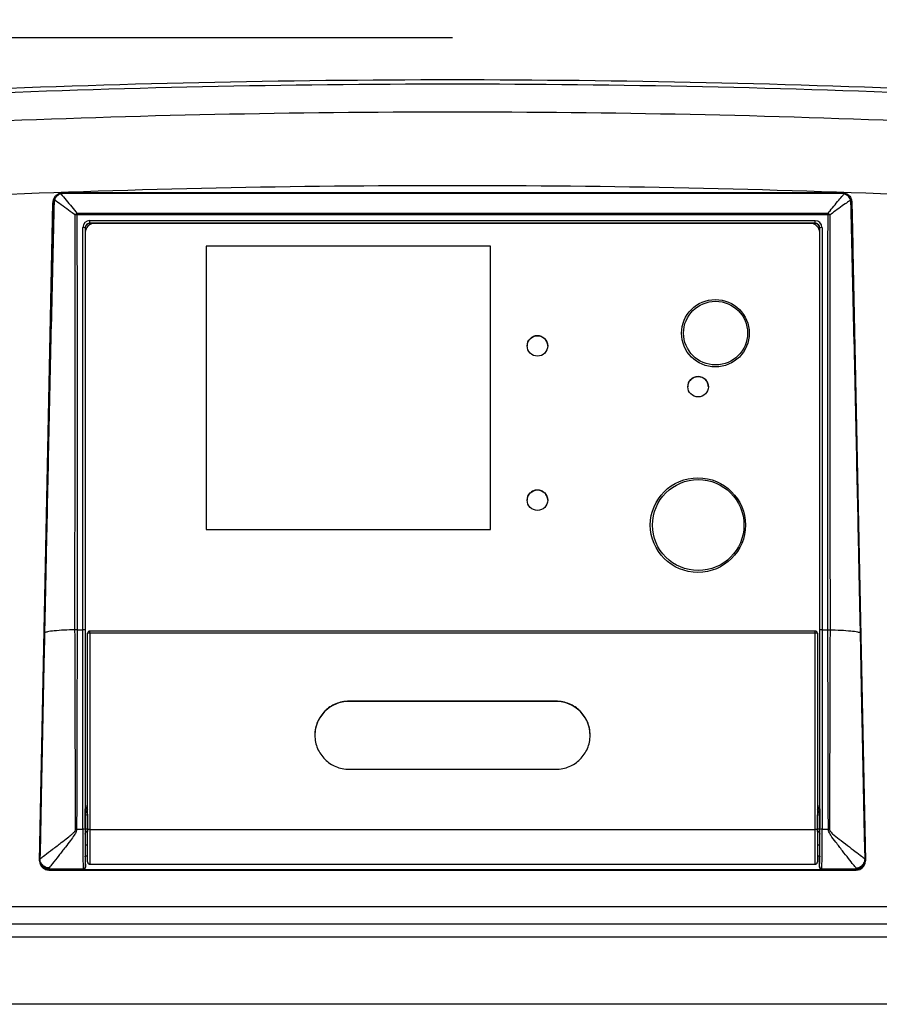
# Model space of a CAD drawing. Extents: x -6 to 420, y 0 to 297.
# Drawn here: x 66 to 85, y 134 to 155 of the extents above; entities that cross this region are included whole.
import ezdxf

# ---------------------------------------------------------------- set-up
doc = ezdxf.new("R2010")
doc.units = 0
doc.header["$MEASUREMENT"] = 0
doc.layers.add('1', color=7, linetype='CONTINUOUS')
doc.dimstyles.new('ISO-25', dxfattribs={"dimtxt": 3, "dimasz": 3, "dimexe": 1.5, "dimexo": 1, "dimgap": 1, "dimtad": 1, "dimdec": 4, "dimdsep": 46, "dimtxsty": 'STANDARD', "dimcen": 2, "dimadec": 0, "dimazin": 0, "dimtfac": 1, "dimtdec": 4, "dimtofl": 0, "dimtmove": 0, "dimatfit": 3, "dimfxl": 1, "dimtvp": 1, "dimtolj": 1, "dimtzin": 0, "dimarcsym": 0})

# ---------------------------------------------------------------- blocks, each defined once
blk = doc.blocks.new('*D2')
at = {"layer": '1', "color": 2, "linetype": 'Continuous'}
for p, q in [((23.736, 151.958), (24.486, 154.958)), ((75.279, 154.958), (24.286, 154.958)), ((24.486, 154.958), (24.486, 98.879)), ((24.486, 154.958), (25.236, 151.958)), ((24.486, 17.01), (24.486, 98.879)), ((24.486, 17.01), (23.736, 20.01)), ((25.236, 20.01), (24.486, 17.01)), ((53.854, 17.01), (24.286, 17.01))]:
    blk.add_line(p, q, dxfattribs=at)
at = {"layer": '1', "color": 2, "linetype": 'Continuous', "width": 0.756579}
blk.add_text('1370', height=4, rotation=90, dxfattribs=at).set_placement((23.986, 80.672))
blk = doc.blocks.new('*D8')
at = {"layer": '1', "color": 2, "linetype": 'Continuous'}
for p, q in [((54.433, 135.268), (54.433, 170.579)), ((96.125, 135.309), (96.125, 170.579)), ((54.433, 168.579), (57.433, 169.329)), ((93.125, 169.329), (96.125, 168.579)), ((54.433, 168.579), (75.279, 168.579)), ((57.433, 167.829), (54.433, 168.579)), ((96.125, 168.579), (75.279, 168.579)), ((96.125, 168.579), (93.125, 167.829))]:
    blk.add_line(p, q, dxfattribs=at)
at = {"layer": '1', "color": 2, "linetype": 'Continuous', "width": 0.756579}
blk.add_text('417', height=4, dxfattribs=at).set_placement((71.404, 169.079))
blk = doc.blocks.new('COMP8')
at = {"layer": '1', "color": 2, "linetype": 'Continuous'}
for p, q in [((66.728, 151.57), (66.78, 151.576)), ((66.78, 151.561), (66.746, 151.556)), ((66.78, 151.561), (66.78, 151.577)), ((83.779, 151.577), (66.78, 151.577)), ((83.779, 151.561), (66.78, 151.561)), ((83.779, 151.561), (83.779, 151.577)), ((83.779, 151.576), (83.831, 151.57)), ((83.813, 151.556), (83.779, 151.561)), ((66.283, 137.027), (66.575, 151.361)), ((66.58, 151.383), (66.575, 151.361)), ((66.58, 151.383), (66.588, 151.434)), ((66.585, 151.421), (66.58, 151.399)), ((66.606, 151.421), (66.6, 151.387)), ((83.958, 151.387), (83.953, 151.421)), ((83.971, 151.434), (83.973, 151.421)), ((83.973, 151.421), (83.979, 151.383)), ((83.979, 151.399), (83.974, 151.421)), ((83.983, 151.361), (83.979, 151.383)), ((83.983, 151.361), (84.275, 137.027)), ((67.098, 151.097), (67.098, 151.138)), ((67.098, 151.138), (83.461, 151.138)), ((83.461, 151.097), (67.098, 151.097)), ((83.461, 151.097), (83.461, 151.138)), ((67.225, 142.061), (67.229, 150.824)), ((67.279, 150.817), (67.275, 142.055)), ((67.279, 150.811), (67.279, 150.817)), ((67.279, 150.811), (67.279, 150.715)), ((67.379, 150.915), (67.379, 150.972)), ((67.379, 150.972), (83.179, 150.972)), ((67.379, 150.915), (67.379, 150.91)), ((83.179, 150.915), (67.379, 150.915)), ((67.452, 150.91), (67.379, 150.91)), ((83.079, 150.912), (67.479, 150.912)), ((83.179, 150.91), (83.107, 150.91)), ((83.179, 150.915), (83.179, 150.972)), ((83.179, 150.91), (83.179, 150.915)), ((83.28, 150.817), (83.279, 150.811)), ((83.279, 150.715), (83.279, 150.811)), ((83.283, 142.055), (83.28, 150.817)), ((83.33, 150.824), (83.333, 142.061)), ((67.279, 150.715), (67.279, 138.259)), ((83.279, 138.259), (83.279, 150.715)), ((76.11, 150.417), (69.91, 150.417)), ((69.91, 150.417), (69.91, 144.241)), ((76.11, 144.241), (76.11, 150.417)), ((69.91, 144.241), (76.11, 144.241)), ((67.102, 142.061), (67.055, 142.06)), ((67.102, 142.061), (67.225, 142.061)), ((67.225, 137.715), (67.225, 142.061)), ((67.275, 142.055), (67.275, 137.71)), ((83.179, 142.032), (67.379, 142.032)), ((67.379, 141.987), (67.379, 142.032)), ((83.179, 141.987), (83.179, 142.032)), ((83.283, 137.71), (83.283, 142.055)), ((83.333, 142.061), (83.333, 137.715)), ((83.333, 142.061), (83.457, 142.061)), ((83.457, 142.061), (83.504, 142.06)), ((67.329, 137.707), (67.329, 141.982)), ((67.379, 141.987), (67.379, 137.711)), ((83.179, 141.987), (67.379, 141.987)), ((83.179, 137.711), (83.179, 141.987)), ((83.229, 141.982), (83.229, 137.707)), ((77.529, 140.504), (73.029, 140.504)), ((73.029, 140.499), (73.029, 140.504)), ((77.529, 140.499), (73.029, 140.499)), ((77.529, 140.499), (77.529, 140.504)), ((73.029, 139.021), (77.529, 139.021)), ((67.279, 138.259), (67.279, 138.257)), ((67.279, 138.257), (67.279, 138.158)), ((67.279, 138.162), (67.279, 138.158)), ((83.279, 138.259), (83.279, 138.257)), ((83.279, 138.158), (83.279, 138.257)), ((83.279, 138.158), (83.28, 138.162)), ((67.278, 137.724), (67.278, 138.032)), ((67.328, 138.028), (67.328, 137.72)), ((83.231, 137.72), (83.231, 138.028)), ((83.281, 138.032), (83.281, 137.724)), ((67.091, 137.715), (67.225, 137.715)), ((67.328, 137.72), (67.329, 137.72)), ((67.379, 137.711), (67.379, 136.953)), ((67.379, 137.711), (83.179, 137.711)), ((83.179, 136.953), (83.179, 137.711)), ((83.229, 137.72), (83.231, 137.72)), ((83.333, 137.715), (83.468, 137.715)), ((67.329, 137.003), (67.329, 137.707)), ((67.329, 137.666), (67.329, 137.666)), ((83.229, 137.707), (83.229, 137.003)), ((83.23, 137.666), (83.229, 137.666)), ((67.329, 137.365), (67.278, 137.365)), ((67.279, 137.374), (67.28, 137.365)), ((83.281, 137.365), (83.229, 137.365)), ((83.279, 137.365), (83.28, 137.374)), ((66.289, 137.063), (66.289, 137.071)), ((66.292, 137.073), (66.292, 137.068)), ((67.278, 137.137), (67.329, 137.137)), ((67.282, 137.091), (67.279, 137.127)), ((67.282, 137.091), (67.282, 137.137)), ((67.283, 136.888), (67.282, 137.091)), ((83.229, 137.137), (83.28, 137.137)), ((83.276, 136.888), (83.277, 137.091)), ((83.277, 137.091), (83.277, 137.137)), ((83.28, 137.127), (83.277, 137.091)), ((84.267, 137.068), (84.267, 137.073)), ((84.269, 137.071), (84.269, 137.063)), ((66.283, 137.027), (66.287, 137.051)), ((67.282, 136.899), (67.283, 136.888)), ((67.379, 136.953), (83.179, 136.953)), ((83.276, 136.888), (83.277, 136.899)), ((84.271, 137.051), (84.275, 137.027)), ((66.487, 136.849), (66.483, 136.825)), ((66.483, 136.825), (84.075, 136.825)), ((66.487, 136.849), (67.232, 136.849)), ((67.233, 136.837), (67.232, 136.849)), ((67.233, 136.837), (83.326, 136.837)), ((83.327, 136.849), (83.326, 136.837)), ((83.327, 136.849), (84.072, 136.849)), ((84.075, 136.825), (84.072, 136.849)), ((64.46, 136.028), (86.099, 136.028)), ((86.076, 135.648), (64.483, 135.648)), ((54.938, 135.368), (95.621, 135.368)), ((95.629, 133.9), (54.93, 133.9))]:
    blk.add_line(p, q, dxfattribs=at)
for points in [[(66.746, 151.556), (66.744, 151.56), (66.741, 151.564), (66.739, 151.566), (66.736, 151.568), (66.734, 151.57), (66.732, 151.57), (66.73, 151.571), (66.728, 151.57)], [(83.813, 151.556), (83.815, 151.56), (83.818, 151.564), (83.82, 151.566), (83.823, 151.568), (83.825, 151.57), (83.827, 151.57), (83.829, 151.571), (83.831, 151.57)], [(66.39, 141.996), (66.394, 142.189), (66.398, 142.403), (66.403, 142.633), (66.408, 142.879), (66.413, 143.137), (66.418, 143.405), (66.424, 143.679), (66.429, 143.958), (66.435, 144.239), (66.441, 144.522), (66.447, 144.808), (66.453, 145.096), (66.458, 145.389), (66.465, 145.685), (66.471, 145.986), (66.477, 146.292), (66.483, 146.603), (66.49, 146.919), (66.496, 147.238), (66.503, 147.56), (66.509, 147.883), (66.516, 148.207), (66.522, 148.531), (66.529, 148.854), (66.535, 149.175), (66.542, 149.494), (66.548, 149.811), (66.555, 150.127), (66.561, 150.442), (66.567, 150.756), (66.574, 151.069), (66.58, 151.383)], [(83.979, 151.383), (83.985, 151.069), (83.991, 150.756), (83.998, 150.442), (84.004, 150.127), (84.01, 149.811), (84.017, 149.494), (84.023, 149.175), (84.03, 148.854), (84.036, 148.531), (84.043, 148.207), (84.05, 147.883), (84.056, 147.56), (84.063, 147.238), (84.069, 146.919), (84.076, 146.603), (84.082, 146.292), (84.088, 145.986), (84.094, 145.685), (84.1, 145.389), (84.106, 145.096), (84.112, 144.808), (84.118, 144.522), (84.124, 144.239), (84.129, 143.958), (84.135, 143.679), (84.141, 143.405), (84.146, 143.137), (84.151, 142.879), (84.156, 142.633), (84.161, 142.403), (84.165, 142.189), (84.169, 141.996)], [(66.289, 137.071), (66.318, 138.489), (66.39, 141.996)], [(66.392, 141.998), (66.389, 141.859), (66.378, 141.306), (66.333, 139.092), (66.327, 138.794), (66.294, 137.192), (66.292, 137.073)], [(84.267, 137.073), (84.257, 137.554), (84.212, 139.768), (84.2, 140.396), (84.167, 141.998)], [(84.169, 141.996), (84.202, 140.364), (84.269, 137.071)], [(67.278, 138.032), (67.278, 138.037), (67.278, 138.042), (67.278, 138.047), (67.278, 138.052), (67.278, 138.057), (67.278, 138.063), (67.278, 138.068), (67.278, 138.073), (67.278, 138.105), (67.278, 138.112), (67.278, 138.116), (67.278, 138.12), (67.278, 138.124), (67.278, 138.127), (67.279, 138.131), (67.279, 138.134), (67.279, 138.137), (67.279, 138.14), (67.279, 138.142), (67.279, 138.145), (67.279, 138.147), (67.279, 138.149), (67.279, 138.151), (67.279, 138.153), (67.279, 138.154), (67.279, 138.156), (67.279, 138.157), (67.279, 138.159), (67.279, 138.16), (67.279, 138.161), (67.279, 138.161), (67.279, 138.162), (67.279, 138.162), (67.279, 138.162)], [(83.28, 138.162), (83.28, 138.162), (83.28, 138.162), (83.28, 138.161), (83.28, 138.161), (83.28, 138.16), (83.28, 138.159), (83.28, 138.157), (83.28, 138.156), (83.28, 138.154), (83.28, 138.153), (83.28, 138.151), (83.28, 138.149), (83.28, 138.147), (83.28, 138.145), (83.28, 138.142), (83.28, 138.14), (83.28, 138.137), (83.28, 138.134), (83.28, 138.131), (83.28, 138.127), (83.28, 138.124), (83.28, 138.12), (83.28, 138.116), (83.28, 138.112), (83.28, 138.105), (83.281, 138.073), (83.281, 138.068), (83.281, 138.063), (83.281, 138.057), (83.281, 138.052), (83.281, 138.047), (83.281, 138.042), (83.281, 138.037), (83.281, 138.032)]]:
    blk.add_lwpolyline(points, dxfattribs=at)
for centre, major_axis, ratio, start_param, end_param in [((75.279, -100.121), (0, 253.458), 0.98754, 6.2418, 6.324571), ((75.279, -99.95), (0, 251.684), 0.987349, 6.241757, 6.324613), ((83.179, 150.824), (0.15, 0), 0.984324, 0, 1.570796), ((67.225, 142.055), (0.05, 0), 0.117144, 0, 1.570796), ((67.232, 137.639), (-0.001, 0.795), 0.0082, 1.474797, 3.02814), ((67.282, 137.639), (-0.001, 0.745), 0.008747, 1.474796, 3.028139), ((67.279, 137.715), (-0.0001, 0.0993), 0.008747, 1.474796, 2.920264), ((83.277, 137.639), (0.001, 0.745), 0.008747, 3.255046, 4.808389), ((83.28, 137.715), (0.0001, 0.0993), 0.008747, 3.362921, 4.808389), ((83.327, 137.639), (0.001, 0.795), 0.0082, 3.255045, 4.808389), ((67.279, 137.327), (0, 0.298), 0.008747, 4.783837, 6.061857), ((67.329, 137.327), (0, 0.348), 0.007497, 5.848121, 6.061859), ((83.23, 137.327), (0, 0.348), 0.007497, 0.221326, 0.435064), ((83.28, 137.327), (0, 0.298), 0.008747, 0.221328, 1.499349), ((67.279, 137.251), (0, 0.124), 0.008747, 0, 3.045592), ((83.28, 137.251), (0, 0.124), 0.008747, 3.237593, 6.283185)]:
    blk.add_ellipse(centre, major_axis=major_axis, ratio=ratio, start_param=start_param, end_param=end_param, dxfattribs=at)
for centre, major_axis in [((81.007, 148.52), (0.738, 0)), ((81.011, 148.522), (0.698, 0)), ((77.13, 148.243), (0.224, 0)), ((80.63, 147.354), (0.224, 0)), ((80.626, 144.339), (1.037, 0)), ((80.633, 144.341), (0.997, 0)), ((77.13, 144.882), (0.224, 0))]:
    blk.add_ellipse(centre, major_axis=major_axis, ratio=0.993126, dxfattribs=at)
for points in [[(86.327, 153.795), (78.966, 154.118), (71.594, 154.118), (64.232, 153.795)], [(86.168, 153.711), (78.912, 154.023), (71.647, 154.023), (64.391, 153.711)], [(66.6, 151.387), (66.593, 151.388), (66.586, 151.386), (66.58, 151.383)], [(66.588, 151.434), (66.592, 151.427), (66.598, 151.422), (66.606, 151.421)], [(83.953, 151.421), (83.96, 151.422), (83.967, 151.427), (83.971, 151.434)], [(83.979, 151.383), (83.972, 151.386), (83.965, 151.388), (83.958, 151.387)], [(83.983, 151.363), (83.983, 151.375), (83.981, 151.387), (83.979, 151.399)], [(83.983, 151.361), (83.983, 151.362), (83.983, 151.363), (83.983, 151.363)], [(67.098, 151.138), (67.084, 151.124), (67.071, 151.111), (67.058, 151.096)], [(67.098, 151.097), (67.085, 151.097), (67.072, 151.097), (67.058, 151.096)], [(83.5, 151.096), (83.488, 151.111), (83.474, 151.124), (83.461, 151.138)], [(83.5, 151.096), (83.487, 151.097), (83.474, 151.097), (83.461, 151.097)], [(67.379, 150.972), (67.296, 150.972), (67.229, 150.905), (67.229, 150.824)], [(67.279, 150.817), (67.263, 150.823), (67.246, 150.826), (67.229, 150.824)], [(67.479, 150.912), (67.369, 150.912), (67.28, 150.824), (67.279, 150.715)], [(67.379, 150.91), (67.324, 150.91), (67.28, 150.866), (67.279, 150.811)], [(83.279, 150.715), (83.279, 150.824), (83.19, 150.912), (83.079, 150.912)], [(83.279, 150.811), (83.279, 150.866), (83.234, 150.91), (83.179, 150.91)], [(83.33, 150.824), (83.313, 150.826), (83.296, 150.823), (83.28, 150.817)], [(67.379, 142.032), (67.352, 142.032), (67.329, 142.009), (67.329, 141.982)], [(83.229, 141.982), (83.229, 142.009), (83.207, 142.032), (83.179, 142.032)], [(83.333, 142.061), (83.306, 142.061), (83.284, 142.058), (83.283, 142.055)], [(67.379, 141.987), (67.363, 141.988), (67.346, 141.987), (67.329, 141.982)], [(83.229, 141.982), (83.213, 141.987), (83.196, 141.988), (83.179, 141.987)], [(73.029, 140.499), (72.616, 140.5), (72.28, 140.168), (72.279, 139.758)], [(78.279, 139.758), (78.278, 140.168), (77.943, 140.5), (77.529, 140.499)], [(67.279, 138.259), (67.279, 138.211), (67.297, 138.164), (67.329, 138.128)], [(67.279, 138.257), (67.279, 138.209), (67.297, 138.162), (67.329, 138.126)], [(67.279, 138.162), (67.279, 138.127), (67.298, 138.094), (67.329, 138.077)], [(83.229, 138.128), (83.262, 138.164), (83.279, 138.211), (83.279, 138.259)], [(83.229, 138.126), (83.262, 138.162), (83.279, 138.209), (83.279, 138.257)], [(83.229, 138.077), (83.261, 138.094), (83.28, 138.127), (83.28, 138.162)], [(67.278, 138.032), (67.294, 138.028), (67.311, 138.026), (67.328, 138.028)], [(83.231, 138.028), (83.247, 138.026), (83.264, 138.028), (83.281, 138.032)], [(67.091, 137.715), (67.083, 137.715), (67.075, 137.715), (67.067, 137.715)], [(67.275, 137.71), (67.259, 137.715), (67.242, 137.716), (67.225, 137.715)], [(67.278, 137.724), (67.294, 137.72), (67.311, 137.718), (67.328, 137.72)], [(67.379, 137.711), (67.363, 137.713), (67.346, 137.711), (67.329, 137.707)], [(83.229, 137.707), (83.213, 137.711), (83.196, 137.713), (83.179, 137.711)], [(83.231, 137.72), (83.247, 137.718), (83.264, 137.72), (83.281, 137.724)], [(83.333, 137.715), (83.316, 137.716), (83.3, 137.715), (83.283, 137.71)], [(83.492, 137.715), (83.484, 137.715), (83.476, 137.715), (83.468, 137.715)], [(67.329, 137.666), (67.302, 137.667), (67.279, 137.645), (67.279, 137.618)], [(83.28, 137.618), (83.28, 137.645), (83.257, 137.667), (83.23, 137.666)], [(66.287, 137.051), (66.288, 137.055), (66.289, 137.062), (66.289, 137.071)], [(66.292, 137.073), (66.291, 137.072), (66.29, 137.072), (66.289, 137.071)], [(66.292, 137.068), (66.29, 137.067), (66.29, 137.065), (66.289, 137.063)], [(84.269, 137.071), (84.269, 137.072), (84.268, 137.072), (84.267, 137.073)], [(84.269, 137.063), (84.269, 137.065), (84.268, 137.067), (84.267, 137.068)], [(84.269, 137.071), (84.27, 137.062), (84.271, 137.055), (84.271, 137.051)], [(66.487, 136.849), (66.488, 136.854), (66.488, 136.861), (66.489, 136.87)], [(67.232, 136.849), (67.259, 136.849), (67.282, 136.871), (67.282, 136.899)], [(83.277, 136.899), (83.277, 136.871), (83.299, 136.849), (83.327, 136.849)], [(84.07, 136.87), (84.07, 136.861), (84.071, 136.854), (84.072, 136.849)], [(84.075, 136.825), (84.183, 136.825), (84.272, 136.91), (84.275, 137.016)], [(84.275, 137.016), (84.275, 137.02), (84.275, 137.023), (84.275, 137.027)]]:
    blk.add_open_spline(points, degree=3, dxfattribs=at)
for points, knots in [([(66.588, 151.434), (66.596, 151.453), (66.61, 151.491), (66.654, 151.536), (66.695, 151.56), (66.721, 151.568), (66.728, 151.57)], [0, 0, 0, 0, 0.0612821, 0.1203768, 0.1691403, 0.2041212, 0.2041212, 0.2041212, 0.2041212]), ([(66.746, 151.556), (66.74, 151.554), (66.715, 151.546), (66.674, 151.521), (66.631, 151.476), (66.614, 151.439), (66.606, 151.421)], [0, 0, 0, 0, 0.0340772, 0.0823982, 0.1415026, 0.2022779, 0.2022779, 0.2022779, 0.2022779]), ([(66.746, 151.556), (66.784, 151.512), (66.863, 151.419), (66.983, 151.273), (67.066, 151.175), (67.098, 151.138)], [0, 0, 0, 0, 0.1813513, 0.3699752, 0.546863, 0.546863, 0.546863, 0.546863]), ([(83.461, 151.138), (83.485, 151.166), (83.561, 151.254), (83.664, 151.381), (83.755, 151.49), (83.798, 151.54), (83.813, 151.556)], [0, 0, 0, 0, 0.1518154, 0.3137157, 0.452099, 0.5468671, 0.5468671, 0.5468671, 0.5468671]), ([(83.953, 151.421), (83.95, 151.427), (83.941, 151.452), (83.914, 151.493), (83.868, 151.534), (83.831, 151.549), (83.813, 151.556)], [0, 0, 0, 0, 0.035055, 0.0840205, 0.1428278, 0.2022695, 0.2022695, 0.2022695, 0.2022695]), ([(83.831, 151.57), (83.85, 151.563), (83.888, 151.55), (83.935, 151.508), (83.96, 151.467), (83.968, 151.441), (83.971, 151.434)], [0, 0, 0, 0, 0.06064, 0.1195571, 0.1686134, 0.2041166, 0.2041166, 0.2041166, 0.2041166]), ([(66.6, 151.387), (66.58, 150.551), (66.539, 148.88), (66.481, 146.236), (66.432, 143.942), (66.402, 142.484), (66.392, 141.998)], [0, 0, 0, 0, 2.530654, 5.094111, 7.429327, 9.391942, 9.391942, 9.391942, 9.391942]), ([(66.58, 151.399), (66.58, 151.398), (66.579, 151.395), (66.578, 151.39), (66.577, 151.386), (66.577, 151.381), (66.576, 151.377), (66.576, 151.372), (66.576, 151.368), (66.576, 151.365), (66.575, 151.363), (66.575, 151.363), (66.575, 151.363), (66.575, 151.362), (66.575, 151.362), (66.575, 151.362), (66.575, 151.361), (66.575, 151.361), (66.575, 151.361)], [0, 0, 0, 0, 0.00448969, 0.00897724, 0.01346328, 0.01794842, 0.02243331, 0.02691857, 0.03140482, 0.03589271, 0.03619087, 0.03648903, 0.03678719, 0.03708534, 0.0373835, 0.03768166, 0.03797981, 0.03827797, 0.03827797, 0.03827797, 0.03827797]), ([(67.058, 151.096), (67.017, 151.126), (66.91, 151.202), (66.756, 151.316), (66.654, 151.387), (66.606, 151.421)], [0, 0, 0, 0, 0.1810892, 0.3730313, 0.5564637, 0.5564637, 0.5564637, 0.5564637]), ([(83.953, 151.421), (83.935, 151.408), (83.88, 151.371), (83.763, 151.287), (83.629, 151.188), (83.532, 151.119), (83.5, 151.096)], [0, 0, 0, 0, 0.0953734, 0.2357023, 0.4008523, 0.5564692, 0.5564692, 0.5564692, 0.5564692]), ([(84.167, 141.998), (84.157, 142.484), (84.127, 143.942), (84.078, 146.236), (84.019, 148.88), (83.979, 150.551), (83.958, 151.387)], [0, 0, 0, 0, 1.962615, 4.297831, 6.861288, 9.391942, 9.391942, 9.391942, 9.391942]), ([(67.055, 142.06), (67.055, 142.192), (67.055, 142.847), (67.055, 144.552), (67.056, 147.174), (67.057, 149.53), (67.058, 150.838), (67.058, 151.096)], [0, 0, 0, 0, 0.906881, 2.644163, 5.0692, 7.404082, 9.035999, 9.035999, 9.035999, 9.035999]), ([(67.098, 151.097), (67.098, 150.662), (67.1, 148.484), (67.101, 145.695), (67.101, 143.118), (67.102, 142.283), (67.102, 142.061)], [0, 0, 0, 0, 2.533292, 5.366888, 7.758284, 9.036051, 9.036051, 9.036051, 9.036051]), ([(83.457, 142.061), (83.457, 142.516), (83.458, 144.789), (83.458, 147.402), (83.46, 149.96), (83.46, 150.698), (83.461, 151.097)], [0, 0, 0, 0, 2.595097, 5.331937, 7.657147, 9.036051, 9.036051, 9.036051, 9.036051]), ([(83.5, 151.096), (83.501, 150.965), (83.501, 150.31), (83.502, 148.605), (83.503, 145.724), (83.504, 143.368), (83.504, 142.06)], [0, 0, 0, 0, 0.906908, 2.687316, 5.481094, 9.035999, 9.035999, 9.035999, 9.035999]), ([(67.379, 150.915), (67.368, 150.914), (67.346, 150.912), (67.315, 150.895), (67.293, 150.87), (67.281, 150.842), (67.279, 150.824), (67.279, 150.817)], [0, 0, 0, 0, 0.0337183, 0.0674344, 0.1003154, 0.130308, 0.1563257, 0.1563257, 0.1563257, 0.1563257]), ([(83.28, 150.817), (83.279, 150.828), (83.276, 150.85), (83.259, 150.88), (83.233, 150.902), (83.205, 150.914), (83.187, 150.915), (83.179, 150.915)], [0, 0, 0, 0, 0.033293, 0.0668325, 0.0998578, 0.1301353, 0.1563246, 0.1563246, 0.1563246, 0.1563246]), ([(77.354, 148.241), (77.354, 148.257), (77.351, 148.287), (77.338, 148.329), (77.317, 148.367), (77.289, 148.4), (77.256, 148.427), (77.217, 148.448), (77.175, 148.461), (77.129, 148.465), (77.084, 148.461), (77.041, 148.448), (77.003, 148.427), (76.97, 148.4), (76.942, 148.367), (76.921, 148.329), (76.908, 148.287), (76.904, 148.257), (76.904, 148.241)], [0, 0, 0, 0, 0.0452296, 0.0891448, 0.1323704, 0.1753334, 0.2183522, 0.2617392, 0.3059028, 0.3514368, 0.3969708, 0.4411344, 0.4845214, 0.5275402, 0.5705031, 0.6137287, 0.657644, 0.7028736, 0.7028736, 0.7028736, 0.7028736]), ([(80.854, 147.352), (80.854, 147.367), (80.851, 147.397), (80.838, 147.439), (80.817, 147.477), (80.789, 147.51), (80.756, 147.537), (80.717, 147.558), (80.675, 147.571), (80.629, 147.576), (80.584, 147.571), (80.541, 147.558), (80.503, 147.537), (80.47, 147.51), (80.442, 147.477), (80.421, 147.439), (80.408, 147.397), (80.404, 147.367), (80.404, 147.352)], [0, 0, 0, 0, 0.0452484, 0.0891807, 0.1324227, 0.1754017, 0.2184366, 0.26184, 0.3060209, 0.3515739, 0.3971268, 0.4413077, 0.4847111, 0.527746, 0.570725, 0.613967, 0.6578993, 0.7031477, 0.7031477, 0.7031477, 0.7031477]), ([(77.354, 144.88), (77.354, 144.896), (77.351, 144.926), (77.338, 144.968), (77.317, 145.006), (77.289, 145.039), (77.256, 145.066), (77.217, 145.087), (77.175, 145.1), (77.129, 145.104), (77.084, 145.1), (77.041, 145.087), (77.003, 145.066), (76.97, 145.039), (76.942, 145.006), (76.921, 144.968), (76.908, 144.926), (76.904, 144.896), (76.904, 144.88)], [0, 0, 0, 0, 0.0452296, 0.0891448, 0.1323704, 0.1753334, 0.2183522, 0.2617392, 0.3059028, 0.3514368, 0.3969708, 0.4411344, 0.4845214, 0.5275402, 0.5705031, 0.6137287, 0.657644, 0.7028736, 0.7028736, 0.7028736, 0.7028736]), ([(67.055, 142.06), (66.981, 142.058), (66.823, 142.053), (66.619, 142.038), (66.463, 142.019), (66.413, 142.004), (66.39, 141.997)], [0, 0, 0, 0, 0.2260655, 0.4284759, 0.5804848, 0.6695886, 0.6695886, 0.6695886, 0.6695886]), ([(67.067, 137.715), (67.066, 137.847), (67.065, 138.506), (67.061, 139.954), (67.057, 141.271), (67.055, 142.06)], [0, 0, 0, 0, 0.867475, 2.327117, 4.34563, 4.34563, 4.34563, 4.34563]), ([(67.102, 142.061), (67.1, 141.605), (67.097, 140.156), (67.093, 138.707), (67.091, 137.715)], [0, 0, 0, 0, 1.904978, 4.346081, 4.346081, 4.346081, 4.346081]), ([(83.468, 137.715), (83.467, 138.167), (83.464, 139.615), (83.46, 141.064), (83.457, 142.061)], [0, 0, 0, 0, 1.900387, 4.346081, 4.346081, 4.346081, 4.346081]), ([(83.504, 142.06), (83.504, 141.929), (83.502, 141.27), (83.498, 139.821), (83.494, 138.504), (83.492, 137.715)], [0, 0, 0, 0, 0.867424, 2.327037, 4.34563, 4.34563, 4.34563, 4.34563]), ([(83.504, 142.06), (83.577, 142.058), (83.735, 142.053), (83.94, 142.038), (84.096, 142.019), (84.146, 142.004), (84.169, 141.997)], [0, 0, 0, 0, 0.2260655, 0.4284759, 0.5804848, 0.6695886, 0.6695886, 0.6695886, 0.6695886]), ([(73.029, 140.504), (72.978, 140.504), (72.877, 140.494), (72.736, 140.451), (72.608, 140.382), (72.497, 140.291), (72.405, 140.181), (72.335, 140.054), (72.291, 139.914), (72.275, 139.763), (72.291, 139.611), (72.335, 139.471), (72.405, 139.344), (72.497, 139.234), (72.608, 139.143), (72.736, 139.074), (72.877, 139.031), (72.978, 139.021), (73.029, 139.021)], [0, 0, 0, 0, 0.151818, 0.299024, 0.443623, 0.586987, 0.730164, 0.874223, 1.020599, 1.1714, 1.322202, 1.468578, 1.612637, 1.755814, 1.899178, 2.043777, 2.190983, 2.342801, 2.342801, 2.342801, 2.342801]), ([(77.529, 139.021), (77.581, 139.021), (77.682, 139.031), (77.823, 139.074), (77.951, 139.143), (78.062, 139.234), (78.154, 139.344), (78.224, 139.471), (78.268, 139.611), (78.284, 139.763), (78.268, 139.914), (78.224, 140.054), (78.154, 140.181), (78.062, 140.291), (77.951, 140.382), (77.823, 140.451), (77.682, 140.494), (77.581, 140.504), (77.529, 140.504)], [0, 0, 0, 0, 0.151818, 0.299024, 0.443623, 0.586987, 0.730164, 0.874223, 1.020599, 1.1714, 1.322202, 1.468578, 1.612637, 1.755814, 1.899178, 2.043777, 2.190983, 2.342801, 2.342801, 2.342801, 2.342801]), ([(67.279, 138.162), (67.279, 138.162), (67.279, 138.152), (67.283, 138.121), (67.302, 138.085), (67.32, 138.053), (67.325, 138.035), (67.328, 138.028)], [0, 0, 0, 0, 0.0132427, 0.0431688, 0.0809521, 0.1168915, 0.145002, 0.145002, 0.145002, 0.145002]), ([(83.28, 138.162), (83.28, 138.162), (83.28, 138.152), (83.276, 138.121), (83.257, 138.085), (83.239, 138.053), (83.233, 138.035), (83.231, 138.028)], [0, 0, 0, 0, 0.0132427, 0.0431688, 0.0809521, 0.1168915, 0.145002, 0.145002, 0.145002, 0.145002]), ([(66.292, 137.068), (66.295, 137.07), (66.322, 137.091), (66.411, 137.159), (66.573, 137.284), (66.748, 137.416), (66.882, 137.519), (66.978, 137.596), (67.031, 137.645), (67.058, 137.679), (67.066, 137.704), (67.067, 137.713), (67.067, 137.715)], [0, 0, 0, 0, 0.048565, 0.165766, 0.357523, 0.565919, 0.735801, 0.858027, 0.93356, 0.978559, 1.00535, 1.018269, 1.018269, 1.018269, 1.018269]), ([(67.091, 137.715), (67.089, 137.703), (67.084, 137.652), (67.032, 137.574), (66.948, 137.456), (66.841, 137.318), (66.705, 137.144), (66.57, 136.971), (66.515, 136.903), (66.489, 136.87)], [0, 0, 0, 0, 0.064886, 0.163303, 0.304771, 0.481753, 0.694483, 0.899843, 1.043888, 1.043888, 1.043888, 1.043888]), ([(67.328, 137.72), (67.328, 137.719), (67.328, 137.719), (67.328, 137.718), (67.328, 137.718), (67.328, 137.717), (67.328, 137.717), (67.328, 137.716), (67.328, 137.715), (67.328, 137.712), (67.328, 137.706), (67.328, 137.698), (67.328, 137.69), (67.328, 137.684), (67.328, 137.678), (67.329, 137.673), (67.329, 137.669), (67.329, 137.667), (67.329, 137.666)], [0, 0, 0, 0, 0.00059367, 0.00118788, 0.00178256, 0.00237765, 0.00297308, 0.00356879, 0.00416472, 0.00476079, 0.01330113, 0.02141103, 0.02895087, 0.03578103, 0.04176191, 0.04675399, 0.05061793, 0.05321496, 0.05321496, 0.05321496, 0.05321496]), ([(83.23, 137.666), (83.23, 137.667), (83.23, 137.669), (83.23, 137.673), (83.23, 137.678), (83.23, 137.684), (83.231, 137.69), (83.231, 137.698), (83.231, 137.706), (83.231, 137.712), (83.231, 137.715), (83.231, 137.716), (83.231, 137.717), (83.231, 137.717), (83.231, 137.718), (83.231, 137.718), (83.231, 137.719), (83.231, 137.719), (83.231, 137.72)], [0, 0, 0, 0, 0.00259703, 0.00646096, 0.01145305, 0.01743393, 0.02426409, 0.03180393, 0.03991383, 0.04845417, 0.04905024, 0.04964617, 0.05024188, 0.05083731, 0.0514324, 0.05202708, 0.05262128, 0.05321496, 0.05321496, 0.05321496, 0.05321496]), ([(84.07, 136.87), (84.051, 136.894), (84.008, 136.946), (83.9, 137.085), (83.774, 137.246), (83.639, 137.422), (83.527, 137.562), (83.473, 137.67), (83.469, 137.702), (83.468, 137.715)], [0, 0, 0, 0, 0.110307, 0.278746, 0.481197, 0.692832, 0.869092, 0.986947, 1.043479, 1.043479, 1.043479, 1.043479]), ([(83.492, 137.715), (83.493, 137.708), (83.494, 137.698), (83.505, 137.674), (83.572, 137.594), (83.713, 137.494), (83.883, 137.362), (84.044, 137.24), (84.186, 137.13), (84.241, 137.087), (84.267, 137.068)], [0, 0, 0, 0, 0.018751, 0.055972, 0.157984, 0.325886, 0.532312, 0.732871, 0.903818, 1.018276, 1.018276, 1.018276, 1.018276]), ([(66.489, 136.87), (66.488, 136.87), (66.465, 136.871), (66.419, 136.882), (66.361, 136.917), (66.317, 136.969), (66.295, 137.023), (66.292, 137.056), (66.292, 137.068)], [0, 0, 0, 0, 0.0259541, 0.0737475, 0.1378747, 0.2035492, 0.260834, 0.306902, 0.306902, 0.306902, 0.306902]), ([(84.07, 136.87), (84.071, 136.87), (84.094, 136.871), (84.139, 136.882), (84.198, 136.917), (84.242, 136.969), (84.264, 137.023), (84.266, 137.056), (84.267, 137.068)], [0, 0, 0, 0, 0.0259541, 0.0737475, 0.1378747, 0.2035492, 0.260834, 0.306902, 0.306902, 0.306902, 0.306902]), ([(66.283, 137.027), (66.283, 137.027), (66.283, 137.026), (66.283, 137.024), (66.283, 137.023), (66.283, 137.022), (66.283, 137.02), (66.283, 137.019), (66.284, 137.018), (66.284, 137.003), (66.288, 136.977), (66.3, 136.941), (66.319, 136.908), (66.344, 136.88), (66.373, 136.857), (66.407, 136.839), (66.444, 136.828), (66.47, 136.825), (66.483, 136.825)], [0, 0, 0, 0, 0.0013238, 0.0026476, 0.0039713, 0.005295, 0.0066188, 0.0079425, 0.0092662, 0.0105901, 0.0498043, 0.0879396, 0.125521, 0.1629109, 0.2003805, 0.2381929, 0.2766846, 0.3163383, 0.3163383, 0.3163383, 0.3163383]), ([(66.287, 137.051), (66.287, 137.038), (66.289, 137.011), (66.3, 136.974), (66.319, 136.939), (66.344, 136.908), (66.375, 136.882), (66.409, 136.864), (66.447, 136.852), (66.474, 136.849), (66.487, 136.849)], [0, 0, 0, 0, 0.0395785, 0.0787956, 0.1180492, 0.1577331, 0.1974709, 0.2368759, 0.2763185, 0.3161646, 0.3161646, 0.3161646, 0.3161646]), ([(66.489, 136.87), (66.488, 136.87), (66.464, 136.871), (66.419, 136.881), (66.359, 136.915), (66.315, 136.966), (66.293, 137.019), (66.29, 137.052), (66.289, 137.063)], [0, 0, 0, 0, 0.0263357, 0.0743484, 0.1383347, 0.2036415, 0.2605158, 0.3063064, 0.3063064, 0.3063064, 0.3063064]), ([(67.233, 136.837), (67.233, 136.837), (67.233, 136.837), (67.233, 136.837), (67.234, 136.837), (67.234, 136.837), (67.234, 136.837), (67.234, 136.837), (67.235, 136.837), (67.238, 136.837), (67.245, 136.838), (67.254, 136.841), (67.262, 136.846), (67.269, 136.853), (67.275, 136.86), (67.279, 136.869), (67.282, 136.878), (67.283, 136.885), (67.283, 136.888)], [0, 0, 0, 0, 0.00027534, 0.00055067, 0.00082599, 0.0011013, 0.00137661, 0.00165192, 0.00192723, 0.00220255, 0.01204733, 0.02163731, 0.03111329, 0.04057232, 0.05008543, 0.05971793, 0.06954973, 0.07969316, 0.07969316, 0.07969316, 0.07969316]), ([(67.329, 137.003), (67.329, 137.003), (67.329, 136.998), (67.331, 136.989), (67.337, 136.974), (67.348, 136.962), (67.363, 136.954), (67.374, 136.953), (67.379, 136.953)], [0, 0, 0, 0, 0.00515565, 0.01542691, 0.02994714, 0.04610419, 0.06244722, 0.07877274, 0.07877274, 0.07877274, 0.07877274]), ([(83.179, 136.953), (83.185, 136.953), (83.196, 136.954), (83.21, 136.962), (83.222, 136.974), (83.228, 136.989), (83.229, 136.998), (83.229, 137.003), (83.229, 137.003)], [0, 0, 0, 0, 0.01632551, 0.03266855, 0.04882559, 0.06334583, 0.07361708, 0.07877274, 0.07877274, 0.07877274, 0.07877274]), ([(83.276, 136.888), (83.276, 136.885), (83.277, 136.878), (83.279, 136.869), (83.284, 136.86), (83.29, 136.853), (83.297, 136.846), (83.305, 136.841), (83.314, 136.838), (83.32, 136.837), (83.324, 136.837), (83.324, 136.837), (83.325, 136.837), (83.325, 136.837), (83.325, 136.837), (83.325, 136.837), (83.326, 136.837), (83.326, 136.837), (83.326, 136.837)], [0, 0, 0, 0, 0.01014344, 0.01997523, 0.02960774, 0.03912084, 0.04857988, 0.05805585, 0.06764583, 0.07749061, 0.07776593, 0.07804124, 0.07831655, 0.07859186, 0.07886718, 0.0791425, 0.07941783, 0.07969316, 0.07969316, 0.07969316, 0.07969316]), ([(84.07, 136.87), (84.071, 136.87), (84.094, 136.871), (84.14, 136.881), (84.199, 136.915), (84.244, 136.966), (84.266, 137.019), (84.269, 137.052), (84.269, 137.063)], [0, 0, 0, 0, 0.0263357, 0.0743484, 0.1383347, 0.2036415, 0.2605158, 0.3063064, 0.3063064, 0.3063064, 0.3063064]), ([(84.072, 136.849), (84.085, 136.849), (84.111, 136.852), (84.149, 136.864), (84.184, 136.882), (84.215, 136.908), (84.24, 136.939), (84.258, 136.974), (84.269, 137.011), (84.272, 137.038), (84.271, 137.051)], [0, 0, 0, 0, 0.0398461, 0.0792887, 0.1186937, 0.1584315, 0.1981154, 0.237369, 0.2765861, 0.3161646, 0.3161646, 0.3161646, 0.3161646])]:
    blk.add_open_spline(points, degree=3, knots=knots, dxfattribs=at)

msp = doc.modelspace()

# ---------------------------------------------------------------- block references
at = {"layer": '1', "color": 2, "linetype": 'Continuous'}
msp.add_blockref('COMP8', (0, 0), dxfattribs=at)

# ---------------------------------------------------------------- dimensions: what is measured, and where the dimension line sits
for base, p1, p2, angle, picture, middle in [((54.43305, 168.57945), (96.12546, 135.30946), (54.43305, 135.26826), 180, '*D8', (71.40426, 169.07945)), ((24.48557, 17.01003), (75.27938, 154.95824), (53.85442, 17.01003), 270, '*D2', (23.98557, 80.67164))]:
    dim = msp.add_linear_dim(base=base, p1=p1, p2=p2, angle=angle, dimstyle='ISO-25', dxfattribs=at)
    dim.commit()
    dim.dimension.update_dxf_attribs({"geometry": picture, "text_midpoint": middle})

doc.saveas('drawing.dxf')
